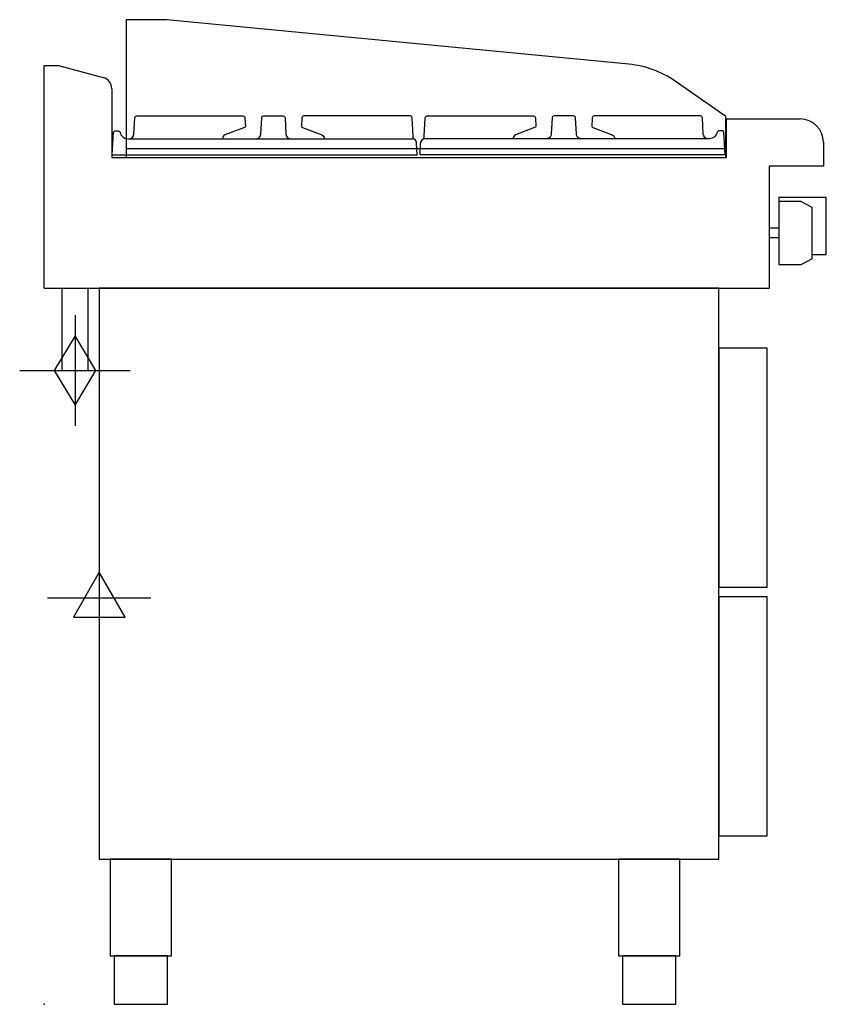
# Model space of a CAD drawing. Extents: x -25 to 808, y 0 to 1017.
import ezdxf

# ---------------------------------------------------------------- set-up
doc = ezdxf.new("R2010")
doc.units = 0
doc.header["$LTSCALE"] = 2.5
doc.layers.get('0').update_dxf_attribs({"linetype": 'CONTINUOUS'})
for name, color, linetype in [('Moffat_2D_Electrical', 6, 'CONTINUOUS'), ('Moffat_2D_Hyd', 3, 'CONTINUOUS'), ('Moffat_Profile', 1, 'CONTINUOUS')]:
    doc.layers.add(name, color=color, linetype=linetype)

# ---------------------------------------------------------------- blocks, each defined once
blk = doc.blocks.new('GAS_CONNECTION')
at = {"layer": 'Moffat_2D_Hyd'}
for p, q in [((0, 57.1), (0, -57.1)), ((-57.1, 0), (57.1, 0))]:
    blk.add_line(p, q, dxfattribs=at)
blk.add_lwpolyline([(0, -35.7), (21.4, 0), (0, 35.7), (-21.4, 0), (0, -35.7)], dxfattribs=at)
blk = doc.blocks.new('ELECTRICAL CONNECTION')
at = {"layer": 'Moffat_2D_Electrical'}
for p, q in [((0, 40), (0, -40)), ((0, 26.7), (-26.7, -20)), ((26.7, -20), (0, 26.7)), ((-53.3, 0), (53.3, 0)), ((-26.7, -20), (26.7, -20))]:
    blk.add_line(p, q, dxfattribs=at)

msp = doc.modelspace()

# ---------------------------------------------------------------- linework, layer by layer
msp.add_point((0, 0))
at = {"layer": 'Moffat_Profile'}
for p, q in [((0, 740), (0, 970)), ((0, 970), (15, 970)), ((15, 970), (61.1, 957.6)), ((70, 946.1), (70, 875)), ((705, 915), (781, 915)), ((705, 875), (705, 915)), ((805, 891), (805, 866)), ((84.7, 884.5), (704.2, 884.5)), ((70, 875), (705, 875)), ((805, 866), (749, 866)), ((749, 866), (749, 740)), ((759, 834), (759, 764.5)), ((759, 834), (808, 834)), ((782, 829.5), (759, 829.5)), ((782, 829.5), (793, 823.7)), ((808, 775), (808, 834)), ((793, 823.7), (793, 770.3)), ((759, 802), (749, 802)), ((749, 802), (749, 792)), ((759, 792), (749, 792)), ((793, 775), (808, 775)), ((759, 764.5), (782, 764.5)), ((782, 764.5), (793, 770.3)), ((0, 740), (749, 740))]:
    msp.add_line(p, q, dxfattribs=at)
for points in [[(704.2, 917.4), (652, 953.9, 0.129434), (604.2, 971.5), (126.7, 1017.5), (84.7, 1017.5), (84.7, 875), (704.2, 875), (704.2, 917.4)], [(70.4, 878), (385.4, 878), (384.8, 889.8, 0.213715), (382.9, 893.4, -0.213715), (381.1, 897), (380.1, 916.1, 0.39896), (378.1, 918), (268.3, 918, 0.39896), (266.3, 916.1), (265.8, 907.2, 0.206316), (267.1, 906), (286.9, 898.4, -0.324979), (289.3, 894.7, 8.275359)], [(70.4, 878), (71.6, 901.1, -0.39896), (73.1, 902.5), (77, 902.5, -0.3685), (78.5, 901.2, 0.368501), (86.4, 894.5), (87.9, 894.5, 0.39896), (92.9, 899.2), (93.7, 916.1, -0.39896), (95.7, 918), (205.5, 918, -0.39896), (207.5, 916.1), (208, 907.2, -0.221785), (207, 906.2), (186.9, 898.4, 0.336834), (184.5, 894.5, 1.647335)], [(219.9, 894.6, 0.344374), (223.9, 899.2), (224.8, 916.1, -0.39896), (226.8, 918), (247, 918, -0.39896), (249, 916.1), (249.9, 899.2, 0.345668), (253.9, 894.6, 0.812453)], [(703.4, 878), (388.4, 878), (389, 889.8, -0.213715), (390.9, 893.4, 0.213715), (392.7, 897), (393.7, 916.1, -0.39896), (395.7, 918), (505.5, 918, -0.39896), (507.5, 916.1), (508, 907.2, -0.206316), (506.7, 906), (486.9, 898.4, 0.324979), (484.5, 894.7, -8.275359)], [(553.9, 894.6, -0.344374), (549.9, 899.2), (549, 916.1, 0.39896), (547, 918), (526.8, 918, 0.39896), (524.8, 916.1), (523.9, 899.2, -0.345668), (519.9, 894.6, -0.812453)], [(703.4, 878), (702.2, 901.1, 0.39896), (700.7, 902.5), (696.8, 902.5, 0.3685), (695.3, 901.2, -0.368501), (687.4, 894.5), (685.9, 894.5, -0.39896), (680.9, 899.2), (680.1, 916.1, 0.39896), (678.1, 918), (568.3, 918, 0.39896), (566.3, 916.1), (565.8, 907.2, 0.221785), (566.8, 906.2), (586.9, 898.4, -0.336834), (589.3, 894.5, -1.647335)]]:
    msp.add_lwpolyline(points, format="xyb", dxfattribs=at)
for points in [[(87.9, 894.5), (380.6, 894.5)], [(685.9, 894.5), (393.2, 894.5)], [(18.5, 740), (18.5, 655), (45.5, 655), (45.5, 740)]]:
    msp.add_lwpolyline(points, dxfattribs=at)
for points in [[(57, 150), (697, 150), (697, 740), (57, 740)], [(697, 431), (747, 431), (747, 678), (697, 678)], [(697, 174), (747, 174), (747, 421), (697, 421)], [(68.2, 50), (131.8, 50), (131.8, 150), (68.2, 150)], [(593.2, 50), (656.8, 50), (656.8, 150), (593.2, 150)], [(72.5, 0), (127.5, 0), (127.5, 50), (72.5, 50)], [(597.5, 0), (652.5, 0), (652.5, 50), (597.5, 50)]]:
    msp.add_lwpolyline(points, close=True, dxfattribs=at)
for centre, radius, start, end in [((58, 946.1), 12, 0, 75), ((781, 891), 24, 0, 90), ((379.7, 889.5), 5.13, 3.4573, 79.6991), ((394.1, 889.5), 5.13, 100.3009, 176.5427)]:
    msp.add_arc(centre, radius, start, end, dxfattribs=at)

# ---------------------------------------------------------------- block references
msp.add_blockref('ELECTRICAL CONNECTION', (57, 420))
at = {"layer": 'Moffat_2D_Hyd'}
msp.add_blockref('GAS_CONNECTION', (32, 655), dxfattribs=at)

doc.saveas('drawing.dxf')
